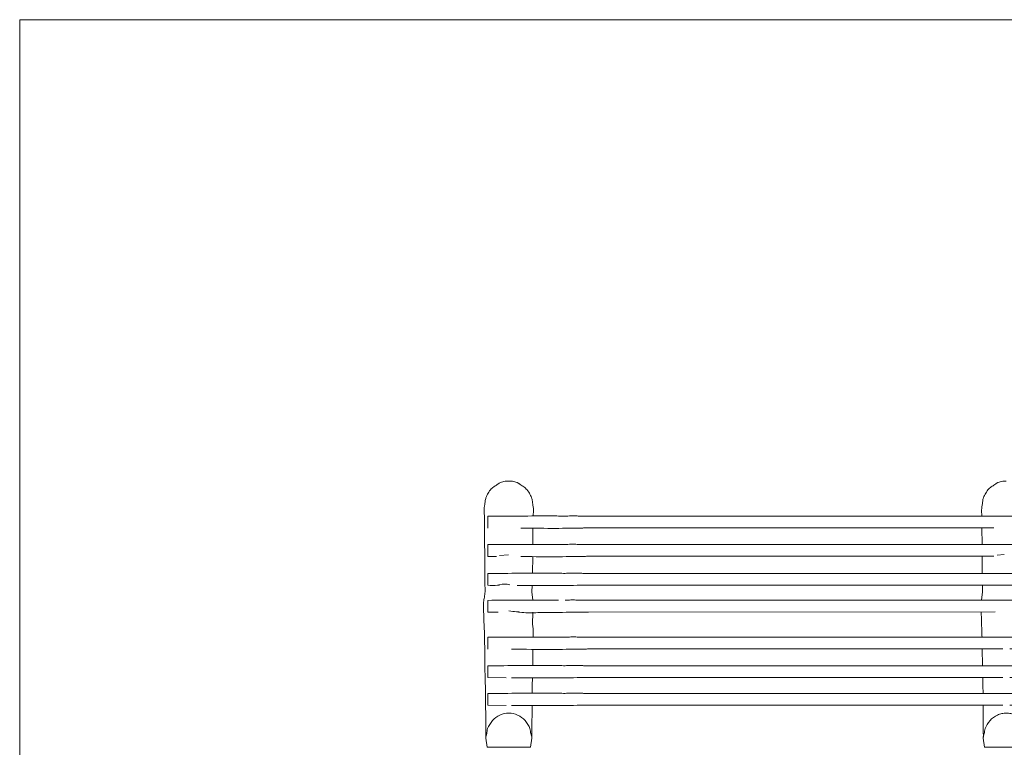
# Model space of a CAD drawing. Units: millimetres. Extents: x 2037 to 7912, y 1950 to 7796.
# Drawn here: x 2037 to 5954, y 4903 to 7796 of the extents above; entities that cross this region are included whole.
import ezdxf

# ---------------------------------------------------------------- set-up
doc = ezdxf.new("R2010")
doc.units = ezdxf.units.MM
doc.layers.add('Seilbahn', color=4, linetype='Continuous', lineweight=5)

msp = doc.modelspace()

# ---------------------------------------------------------------- linework, layer by layer
at = {"layer": 'Seilbahn'}
for p, q in [((4077.7, 5709.6), (4078.3, 5773.9)), ((5864.7, 5775.3), (5865.1, 5708.9)), ((3945.4, 5665.3), (3980.9, 5668.3)), ((4076.8, 5594.8), (4077.3, 5661.1)), ((5865.3, 5662.4), (5865.7, 5594.2)), ((5924.7, 5666.4), (5953.3, 5669)), ((3899.1, 5440.6), (3899.1, 5485.5)), ((3899.1, 5440.6), (3939.6, 5440.4))]:
    msp.add_line(p, q, dxfattribs=at)
at = {"layer": 'Seilbahn', "extrusion": (0, 0, -1), "flags": 128}
msp.add_lwpolyline([(-7912.5, 7795.6), (-7912.5, 1950.2), (-2036.6, 1950.2), (-2036.6, 7795.6)], close=True, dxfattribs=at)
for points in [[(-3891.3, 4943.1), (-3890.4, 4968.8), (-3889.5, 5130.9, -0.008658), (-3889.2, 5146.5, 0.003475), (-3888.7, 5162.1, -0.000403), (-3887.8, 5195.1, 0.002601), (-3887, 5228.2, 0.004357), (-3886.6, 5278.5, -0.005253), (-3886, 5328.9, -0.004596), (-3885, 5364.9, 0.001218), (-3883.6, 5400.8, -0.002089), (-3882.9, 5420, 0.006437), (-3882.3, 5439.3, -0.002008), (-3881.9, 5459.4, 0.02325), (-3882.3, 5479.5, 0.035843), (-3885.2, 5500.4, -0.039777), (-3888, 5521.2, -0.034536), (-3887.6, 5543.5, 0.020129), (-3886.6, 5565.7), (-3885.2, 5821.4, -0.021335), (-3884.4, 5837.5, 0.039711), (-3884.2, 5853.6, 0.03601), (-3885.2, 5860.5, -0.010245), (-3886.5, 5867.3, -0.021212), (-3888.3, 5881.3, 0.068996), (-3891.5, 5895.2, 0.045027), (-3900.4, 5913.6, 0.050504), (-3912.6, 5930, 0.074049), (-3925.8, 5940.6, -0.02537), (-3940, 5950, -0.027042), (-3942.2, 5951.8, 0.079092), (-3944.6, 5953.3, 0.051713), (-3963, 5959.5, 0.054801), (-3982.3, 5961.6, 0.054796), (-4001.6, 5959.5, 0.051729), (-4020, 5953.3, 0.078994), (-4022.4, 5951.8, -0.026709), (-4024.6, 5950, -0.025046), (-4038.7, 5940.6, 0.073981), (-4051.9, 5929.9, 0.050538), (-4064.1, 5913.5, 0.045045), (-4073, 5895.1, 0.06899), (-4076.1, 5881.3, -0.021108), (-4077.9, 5867.3, -0.010929), (-4079.2, 5860.5, 0.03837), (-4080.1, 5853.7, 0.052109), (-4078.7, 5822.4)], [(-5864.4, 5821.8, 0.048909), (-5863.5, 5853.6, 0.03601), (-5864.5, 5860.5, -0.010245), (-5865.8, 5867.3, -0.021212), (-5867.6, 5881.3, 0.068996), (-5870.7, 5895.2, 0.045027), (-5879.7, 5913.6, 0.050504), (-5891.9, 5930, 0.074049), (-5905.1, 5940.6, -0.02537), (-5919.3, 5950, -0.027042), (-5921.5, 5951.8, 0.079092), (-5923.9, 5953.3, 0.051713), (-5942.3, 5959.5, 0.054801), (-5961.6, 5961.6, 0.054796)], [(-4029.6, 5774.1, -0.00168), (-4152.7, 5773.5, -0.004678), (-4210.6, 5773.9, 0.001091), (-4268.6, 5774.8, -0.001091), (-4283.8, 5775, 0.004168), (-4298.9, 5775.1), (-5911.9, 5775.3)], [(-4029.6, 5661.3, -0.00168), (-4152.7, 5660.7, -0.004678), (-4210.6, 5661.1, 0.001091), (-4268.6, 5661.9, -0.001091), (-4283.8, 5662.2, 0.004168), (-4298.9, 5662.3), (-5911.9, 5662.5)], [(-3986.2, 5549.2, -0.113267), (-3946, 5549.5, -0.096667), (-3945.1, 5549.1, 0.063615), (-3944.3, 5548.7, 0.018978), (-3941.2, 5547.7, 0.037312), (-3938, 5547, 0.065523), (-3899.1, 5547.2), (-3899.1, 5594, 0.002457), (-4152.7, 5595.1, 0.001108), (-4166.4, 5595.1, 0.001591), (-4180.2, 5595, 0.005412), (-4193.1, 5594.7, -0.010356), (-4206, 5594.6, -0.01259), (-4217.8, 5595, 0.012113), (-4229.6, 5595.4, 0.008906), (-4249.1, 5595.2, -0.002575), (-4268.6, 5594.8, 0.002276), (-4283.8, 5594.5, -0.005931), (-4298.9, 5594.4), (-6069.1, 5594.2)], [(-6069.1, 5547.7), (-4298.9, 5547.5, -0.004167), (-4283.8, 5547.4, 0.001091), (-4268.6, 5547.2, -0.001091), (-4210.6, 5546.3, 0.004678), (-4152.7, 5545.9, 0.00168), (-4015.7, 5546.6)], [(-3899.1, 5480.5), (-3899.1, 5487.3, 0.002457), (-4152.7, 5488.5, 0.002457), (-4180.2, 5488.4)], [(-4206, 5487.9, 0.011875), (-4229.6, 5488.7, 0.008906), (-4249.1, 5488.6, -0.002575), (-4268.6, 5488.2, 0.002276), (-4283.8, 5487.9, -0.005931), (-4298.9, 5487.7), (-6069.1, 5487.5), (-6069.1, 5441.1)], [(-4079, 5341.1, -0.030591), (-4079.7, 5364, -0.031515), (-4078.1, 5381.2, 0.033364), (-4076.6, 5398.5, 0.02758), (-4077.3, 5418.2, -0.01417), (-4078.4, 5437.9, -0.007467), (-4078.5, 5439.7)], [(-5865, 5340.5, -0.000358), (-5862.9, 5400.8, 0.000855), (-5861.6, 5441.1)], [(-3899.1, 5293.6), (-3899.1, 5340.3, 0.002457), (-4152.7, 5341.5, 0.001108), (-4166.4, 5341.4, 0.001591), (-4180.2, 5341.3, 0.005412), (-4193.1, 5341.1, -0.010356), (-4206, 5340.9, -0.01259), (-4217.8, 5341.3, 0.012113), (-4229.6, 5341.7, 0.008906), (-4249.1, 5341.6, -0.002575), (-4268.6, 5341.2, 0.002276), (-4283.8, 5340.9, -0.005931), (-4298.9, 5340.7), (-6069.1, 5340.5), (-6069.1, 5294.1), (-5975.2, 5294)], [(-3993.4, 5293.1, -0.00168), (-4152.7, 5292.2, -0.004678), (-4210.6, 5292.7, 0.001091), (-4268.6, 5293.5, -0.001091), (-4283.8, 5293.7, 0.004168), (-4298.9, 5293.9), (-5947.9, 5294)], [(-3972.2, 5179.9), (-3899.1, 5180.2), (-3899.1, 5227, 0.002457), (-4152.7, 5228.1, 0.001108), (-4166.4, 5228.1, 0.001591), (-4180.2, 5228, 0.005412), (-4193.1, 5227.7, -0.010356), (-4206, 5227.6, -0.01259), (-4217.8, 5228, 0.012113), (-4229.6, 5228.4, 0.008906), (-4249.1, 5228.2, -0.002575), (-4268.6, 5227.8, 0.002276), (-4283.8, 5227.5, -0.005931), (-4298.9, 5227.4), (-6069.1, 5227.2), (-6069.1, 5180.7), (-5975.2, 5180.7)], [(-3993.4, 5179.7, -0.00168), (-4152.7, 5178.9, -0.004678), (-4210.6, 5179.3, 0.001091), (-4268.6, 5180.2, -0.001091), (-4283.8, 5180.4, 0.004168), (-4298.9, 5180.5), (-5947.9, 5180.7)], [(-4075, 5117.7, 0.005625), (-4075.1, 5130.9, 0.00444), (-4075.5, 5146.5, -0.002069), (-4075.9, 5162.1, -0.000883), (-4076.4, 5179.3)], [(-5867.5, 5180.7, -0.000883), (-5868, 5162.1, -0.002069), (-5868.4, 5146.5, 0.00444), (-5868.8, 5130.9, 0.005625), (-5868.9, 5117.1)], [(-3972.2, 5069.8), (-3899.1, 5070.2), (-3899.1, 5116.9, 0.002457), (-4152.7, 5118.1, 0.001108), (-4166.4, 5118.1, 0.001591), (-4180.2, 5117.9, 0.005412), (-4193.1, 5117.7, -0.010356), (-4206, 5117.5, -0.01259), (-4217.8, 5117.9, 0.012113), (-4229.6, 5118.3, 0.008906), (-4249.1, 5118.2, -0.002575), (-4268.6, 5117.8, 0.002276), (-4283.8, 5117.5, -0.005931), (-4298.9, 5117.3), (-6069.1, 5117.1), (-6069.1, 5070.7), (-5975.2, 5070.7)], [(-3993.4, 5069.7, -0.00168), (-4152.7, 5068.9, -0.004678), (-4210.6, 5069.3, 0.001091), (-4268.6, 5070.1, -0.001091), (-4283.8, 5070.4, 0.004168), (-4298.9, 5070.5), (-5947.9, 5070.6)]]:
    msp.add_lwpolyline(points, format="xyb", dxfattribs=at)
at = {"layer": 'Seilbahn', "flags": 128}
for points in [[(6008.7, 5775.3), (6069.1, 5775.3), (6069.1, 5821.7), (4298.9, 5822, -0.005931), (4283.8, 5822.1, 0.002276), (4268.6, 5822.4, -0.002575), (4249.1, 5822.8, 0.008906), (4229.6, 5823, 0.012113), (4217.8, 5822.5, -0.01259), (4206, 5822.1, -0.010356), (4193.1, 5822.3, 0.005412), (4180.2, 5822.6, 0.001591), (4166.4, 5822.7, 0.001108), (4152.7, 5822.7, 0.002457), (3899.1, 5821.6), (3899.1, 5774.8)], [(6008.7, 5662.5), (6069.1, 5662.5), (6069.1, 5708.9), (4298.9, 5709.1, -0.005931), (4283.8, 5709.3, 0.002276), (4268.6, 5709.6, -0.002575), (4249.1, 5710, 0.008906), (4229.6, 5710.1, 0.012113), (4217.8, 5709.7, -0.01259), (4206, 5709.3, -0.010356), (4193.1, 5709.5, 0.005412), (4180.2, 5709.8, 0.001591), (4166.4, 5709.9, 0.001108), (4152.7, 5709.9, 0.002457), (3899.1, 5708.7), (3899.1, 5662), (3933.7, 5661.8)], [(3982.3, 5445.7, 0.015712), (4013.4, 5441.7, 0.020586), (4016.5, 5441.5, -0.030338), (4019.5, 5441.3, -0.038857), (4022.8, 5440.6, 0.04614), (4026.1, 5439.9, 0.036904), (4089.4, 5438, -0.011177), (4152.7, 5439.3, 0.004678), (4210.6, 5439.7, -0.001091), (4268.6, 5440.6, 0.001091), (4283.8, 5440.8, -0.004168), (4298.9, 5440.9), (5917.7, 5441.1)]]:
    msp.add_lwpolyline(points, format="xyb", dxfattribs=at)
for points in [[(4075.7, 5546.3), (4074.5, 5521.2), (4078.2, 5488.2)], [(4077.6, 5227.8), (4077.6, 5228.2), (4078.2, 5292.6)], [(5865.7, 5294), (5866.3, 5228.2), (5866.3, 5227.2)], [(4073.3, 4943.1), (4074.2, 4968.8), (4074.7, 5069.3)], [(5869.2, 5070.6), (5869.7, 4968.8), (5870.6, 4943.1)]]:
    msp.add_lwpolyline(points, dxfattribs=at)
at = {"layer": 'Seilbahn', "extrusion": (0, 0, -1), "flags": 128}
msp.add_lwpolyline([(-5866.4, 5547.7), (-5867.3, 5521.2), (-5862.7, 5487.6)], dxfattribs=at)
at = {"layer": 'Seilbahn', "extrusion": (1, 0, 0), "elevation": 3899.1, "flags": 128}
msp.add_lwpolyline([(5440.6, 0), (5454.8, 0), (5473.2, 0)], dxfattribs=at)
at = {"layer": 'Seilbahn', "flags": 128}
for points in [[(4070, 4957.3, -0.032762), (4068.6, 4967.4, 0.072896), (4066.4, 4977.3, 0.091393), (4047.2, 5009.1, 0.106043), (4017.3, 5031.2, 0.106068), (3982.3, 5038.7, 0.106068), (3947.3, 5031.2, 0.106043), (3917.4, 5009.1, 0.091393), (3898.2, 4977.3, 0.072896), (3896, 4967.4, -0.032762), (3894.6, 4957.3, -0.055371), (3891.8, 4948.7, 0.141391), (3890.6, 4939.7), (3895.7, 4903.1), (4068.9, 4903.1), (4074, 4939.7, 0.141391), (4072.8, 4948.7, -0.055371)], [(6049.3, 4957.3, -0.032762), (6047.9, 4967.4, 0.072896), (6045.7, 4977.3, 0.091393), (6026.5, 5009.1, 0.106043), (5996.6, 5031.2, 0.051522), (5979.5, 5036.8, 0.05425), (5961.6, 5038.8, 0.05425), (5943.7, 5036.8, 0.051522), (5926.6, 5031.2, 0.106043), (5896.7, 5009.1, 0.091393), (5877.5, 4977.3, 0.072896), (5875.3, 4967.4, -0.032762), (5873.9, 4957.3, -0.055371), (5871.1, 4948.7, 0.141391), (5869.9, 4939.7), (5875, 4903.1), (6048.2, 4903.1), (6053.3, 4939.7, 0.141391), (6052, 4948.7, -0.055371)]]:
    msp.add_lwpolyline(points, format="xyb", close=True, dxfattribs=at)

doc.saveas('drawing.dxf')
